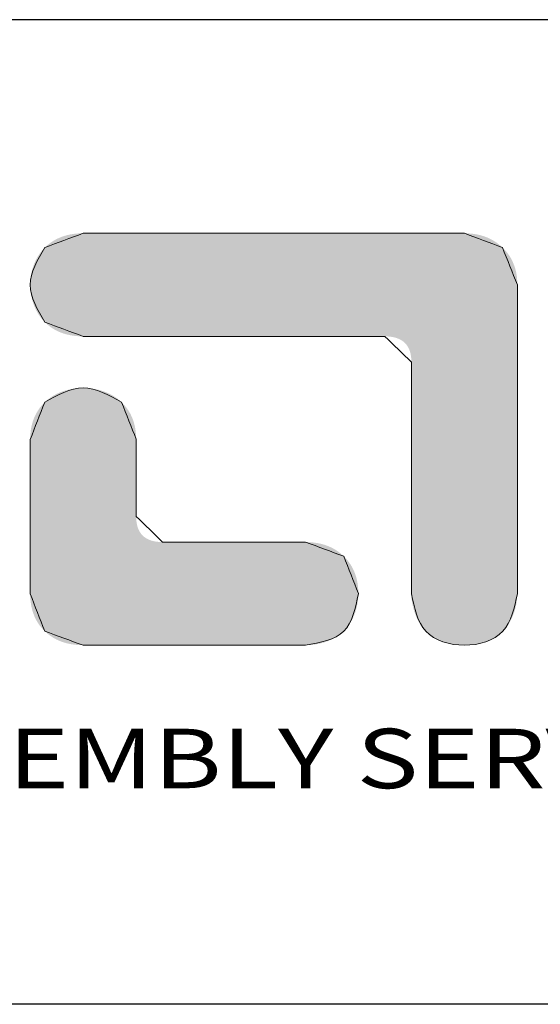
# Model space of a CAD drawing. Extents: x 38 to 1118, y -3 to 854.
# Drawn here: x 890 to 926, y 80 to 148 of the extents above; entities that cross this region are included whole.
import ezdxf
from ezdxf.enums import TextEntityAlignment as Align

# ---------------------------------------------------------------- set-up
doc = ezdxf.new("R2010")
doc.units = 0
doc.layers.get('0').update_dxf_attribs({"linetype": 'CONTINUOUS'})
doc.layers.add('BORDER', color=7, linetype='CONTINUOUS')
doc.styles.add('TEXTSTYLE_0', font='txt', dxfattribs={"width": 0.8})

msp = doc.modelspace()

# ---------------------------------------------------------------- linework, layer by layer
at = {"linetype": 'Continuous', "lineweight": 0}
for points in [[(894.527, 133.318), (891.882, 132.335)], [(891.882, 132.335), (894.527, 133.318)], [(920.81, 133.318), (894.527, 133.318)], [(894.527, 133.318), (920.81, 133.318)], [(923.438, 132.338), (920.81, 133.318)], [(920.81, 133.318), (923.438, 132.338)], [(891.882, 132.335), (890.873, 129.765), (891.882, 127.192)], [(891.882, 127.192), (890.873, 129.765), (891.882, 132.335)], [(924.464, 129.77), (923.438, 132.338)], [(923.438, 132.338), (924.464, 129.77)], [(924.464, 108.487), (924.464, 129.77)], [(924.464, 129.77), (924.464, 108.487)], [(891.882, 127.192), (894.527, 126.214)], [(894.527, 126.214), (891.882, 127.192)], [(894.527, 126.214), (915.333, 126.214)], [(915.333, 126.214), (894.527, 126.214)], [(915.333, 126.214), (917.161, 124.439)], [(917.161, 124.439), (915.333, 126.214)], [(917.161, 124.439), (917.161, 108.485)], [(917.161, 108.485), (917.161, 124.439)], [(897.174, 121.683), (894.527, 122.661), (891.882, 121.683)], [(891.882, 121.683), (894.527, 122.661), (897.174, 121.683)], [(891.882, 121.683), (890.873, 119.12)], [(890.873, 119.12), (891.882, 121.683)], [(898.181, 119.125), (897.174, 121.683)], [(897.174, 121.683), (898.181, 119.125)], [(890.873, 119.12), (890.873, 108.485)], [(890.873, 108.485), (890.873, 119.12)], [(898.181, 113.811), (898.181, 119.125)], [(898.181, 119.125), (898.181, 113.811)], [(900.005, 112.043), (898.181, 113.811)], [(898.181, 113.811), (900.005, 112.043)], [(909.857, 112.043), (900.005, 112.043)], [(900.005, 112.043), (909.857, 112.043)], [(912.497, 111.065), (909.857, 112.043)], [(909.857, 112.043), (912.497, 111.065)], [(913.502, 108.492), (912.497, 111.065)], [(912.497, 111.065), (913.502, 108.492)], [(890.873, 108.485), (891.882, 105.9)], [(891.882, 105.9), (890.873, 108.485)], [(909.855, 104.939), (912.497, 105.903), (913.502, 108.492)], [(913.502, 108.492), (912.497, 105.903), (909.855, 104.939)], [(917.161, 108.485), (918.163, 105.9), (920.81, 104.939), (923.46, 105.9), (924.464, 108.487)], [(924.464, 108.487), (923.46, 105.9), (920.81, 104.939), (918.163, 105.9), (917.161, 108.485)], [(891.882, 105.9), (894.524, 104.939)], [(894.524, 104.939), (891.882, 105.9)], [(894.524, 104.939), (909.855, 104.939)], [(909.855, 104.939), (894.524, 104.939)]]:
    msp.add_spline(points, degree=3, dxfattribs=at)
for points in [[(892.694, 132.919), (892.924, 133.025), (922.62, 132.92)], [(892.924, 133.025), (893.164, 133.114), (922.391, 133.025)], [(922.391, 133.025), (922.62, 132.92), (892.924, 133.025)], [(893.164, 133.114), (893.415, 133.188), (922.152, 133.115)], [(922.152, 133.115), (922.391, 133.025), (893.164, 133.114)], [(893.415, 133.188), (893.677, 133.245), (921.903, 133.188)], [(921.903, 133.188), (922.152, 133.115), (893.415, 133.188)], [(893.677, 133.245), (893.949, 133.285), (921.645, 133.245)], [(921.645, 133.245), (921.903, 133.188), (893.677, 133.245)], [(893.949, 133.285), (894.233, 133.31), (921.376, 133.285)], [(921.376, 133.285), (921.645, 133.245), (893.949, 133.285)], [(921.098, 133.31), (894.233, 133.31), (920.81, 133.318)], [(920.81, 133.318), (894.233, 133.31), (920.712, 133.318)], [(920.712, 133.318), (894.233, 133.31), (920.427, 133.318)], [(920.427, 133.318), (894.233, 133.31), (919.97, 133.318)], [(919.97, 133.318), (894.233, 133.31), (919.354, 133.318)], [(919.354, 133.318), (894.233, 133.31), (918.595, 133.318)], [(918.595, 133.318), (894.233, 133.31), (917.707, 133.318)], [(917.707, 133.318), (894.233, 133.31), (916.703, 133.318)], [(916.703, 133.318), (894.233, 133.31), (915.599, 133.318)], [(915.599, 133.318), (894.233, 133.31), (914.409, 133.318)], [(914.409, 133.318), (894.233, 133.31), (913.147, 133.318)], [(913.147, 133.318), (894.233, 133.31), (911.828, 133.318)], [(911.828, 133.318), (894.233, 133.31), (910.465, 133.318)], [(910.465, 133.318), (894.233, 133.31), (909.074, 133.318)], [(909.074, 133.318), (894.233, 133.31), (907.669, 133.318)], [(907.669, 133.318), (894.233, 133.31), (906.263, 133.318)], [(906.263, 133.318), (894.233, 133.31), (904.872, 133.318)], [(904.872, 133.318), (894.233, 133.31), (903.509, 133.318)], [(903.509, 133.318), (894.233, 133.31), (902.19, 133.318)], [(902.19, 133.318), (894.233, 133.31), (900.928, 133.318)], [(900.928, 133.318), (894.233, 133.31), (899.738, 133.318)], [(899.738, 133.318), (894.233, 133.31), (898.634, 133.318)], [(898.634, 133.318), (894.233, 133.31), (897.63, 133.318)], [(897.63, 133.318), (894.233, 133.31), (896.742, 133.318)], [(896.742, 133.318), (894.233, 133.31), (895.983, 133.318)], [(895.983, 133.318), (894.233, 133.31), (895.367, 133.318)], [(895.367, 133.318), (894.233, 133.31), (894.91, 133.318)], [(894.91, 133.318), (894.233, 133.31), (894.625, 133.318)], [(894.233, 133.31), (894.527, 133.318), (894.625, 133.318)], [(921.098, 133.31), (921.376, 133.285), (894.233, 133.31)], [(891.649, 132.08), (891.882, 132.335), (923.617, 132.155)], [(891.882, 132.335), (892.069, 132.505), (923.438, 132.338)], [(923.438, 132.338), (923.617, 132.155), (891.882, 132.335)], [(892.069, 132.505), (892.267, 132.659), (923.248, 132.507)], [(923.248, 132.507), (923.438, 132.338), (892.069, 132.505)], [(892.267, 132.659), (892.475, 132.797), (923.048, 132.661)], [(923.048, 132.661), (923.248, 132.507), (892.267, 132.659)], [(892.475, 132.797), (892.694, 132.919), (922.839, 132.798)], [(922.839, 132.798), (923.048, 132.661), (892.475, 132.797)], [(922.62, 132.92), (922.839, 132.798), (892.694, 132.919)], [(891.273, 131.494), (891.446, 131.798), (923.923, 131.758)], [(924.05, 131.545), (891.273, 131.494), (923.923, 131.758)], [(891.446, 131.798), (891.649, 132.08), (923.778, 131.961)], [(923.778, 131.961), (923.923, 131.758), (891.446, 131.798)], [(923.617, 132.155), (923.778, 131.961), (891.649, 132.08)], [(891.018, 130.832), (891.13, 131.171), (924.253, 131.088)], [(924.329, 130.844), (891.018, 130.832), (924.253, 131.088)], [(891.13, 131.171), (891.273, 131.494), (924.16, 131.321)], [(924.16, 131.321), (924.253, 131.088), (891.13, 131.171)], [(924.05, 131.545), (924.16, 131.321), (891.273, 131.494)], [(890.889, 130.126), (890.938, 130.483), (924.431, 130.327)], [(924.431, 130.327), (924.456, 130.053), (890.889, 130.126)], [(890.938, 130.483), (891.018, 130.832), (924.389, 130.59)], [(924.389, 130.59), (924.431, 130.327), (890.938, 130.483)], [(924.329, 130.844), (924.389, 130.59), (891.018, 130.832)], [(890.873, 129.765), (890.889, 130.126), (924.456, 130.053)], [(924.464, 129.77), (890.873, 129.765), (924.456, 130.053)], [(924.464, 129.77), (924.464, 129.69), (890.873, 129.765)], [(890.889, 129.404), (890.873, 129.765), (924.464, 129.69)], [(924.464, 129.46), (890.889, 129.404), (924.464, 129.69)], [(924.464, 129.46), (924.464, 129.089), (890.889, 129.404)], [(890.938, 129.047), (890.889, 129.404), (924.464, 129.089)], [(890.938, 129.047), (924.464, 129.089), (891.018, 128.697)], [(924.464, 129.089), (924.464, 128.591), (891.018, 128.697)], [(891.13, 128.359), (891.018, 128.697), (924.464, 128.591)], [(891.13, 128.359), (924.464, 128.591), (891.273, 128.035)], [(924.464, 128.591), (924.464, 127.976), (891.273, 128.035)], [(891.446, 127.73), (891.273, 128.035), (924.464, 127.976)], [(891.446, 127.73), (924.464, 127.976), (891.65, 127.448)], [(924.464, 127.976), (924.464, 127.257), (891.65, 127.448)], [(891.882, 127.192), (891.65, 127.448), (924.464, 127.257)], [(891.882, 127.192), (924.464, 127.257), (892.069, 127.022)], [(892.069, 127.022), (924.464, 127.257), (892.267, 126.868)], [(892.267, 126.868), (924.464, 127.257), (892.475, 126.73)], [(892.475, 126.73), (924.464, 127.257), (892.694, 126.609)], [(892.694, 126.609), (924.464, 127.257), (892.924, 126.504)], [(924.464, 127.257), (924.464, 126.444), (892.924, 126.504)], [(893.164, 126.415), (892.924, 126.504), (924.464, 126.444)], [(893.164, 126.415), (924.464, 126.444), (893.415, 126.343)], [(893.415, 126.343), (924.464, 126.444), (893.677, 126.287)], [(893.677, 126.287), (924.464, 126.444), (893.949, 126.246)], [(893.949, 126.246), (924.464, 126.444), (894.233, 126.222)], [(894.233, 126.222), (924.464, 126.444), (894.527, 126.214)], [(894.527, 126.214), (924.464, 126.444), (894.605, 126.214)], [(894.605, 126.214), (924.464, 126.444), (894.83, 126.214)], [(894.83, 126.214), (924.464, 126.444), (895.192, 126.214)], [(895.192, 126.214), (924.464, 126.444), (895.679, 126.214)], [(895.679, 126.214), (924.464, 126.444), (896.28, 126.214)], [(896.28, 126.214), (924.464, 126.444), (896.983, 126.214)], [(896.983, 126.214), (924.464, 126.444), (897.778, 126.214)], [(897.778, 126.214), (924.464, 126.444), (898.652, 126.214)], [(898.652, 126.214), (924.464, 126.444), (899.594, 126.214)], [(899.594, 126.214), (924.464, 126.444), (900.593, 126.214)], [(900.593, 126.214), (924.464, 126.444), (901.637, 126.214)], [(901.637, 126.214), (924.464, 126.444), (902.716, 126.214)], [(902.716, 126.214), (924.464, 126.444), (903.817, 126.214)], [(903.817, 126.214), (924.464, 126.444), (904.93, 126.214)], [(904.93, 126.214), (924.464, 126.444), (906.042, 126.214)], [(906.042, 126.214), (924.464, 126.444), (907.144, 126.214)], [(907.144, 126.214), (924.464, 126.444), (908.222, 126.214)], [(908.222, 126.214), (924.464, 126.444), (909.267, 126.214)], [(909.267, 126.214), (924.464, 126.444), (910.266, 126.214)], [(910.266, 126.214), (924.464, 126.444), (911.208, 126.214)], [(911.208, 126.214), (924.464, 126.444), (912.082, 126.214)], [(912.082, 126.214), (924.464, 126.444), (912.876, 126.214)], [(912.876, 126.214), (924.464, 126.444), (913.579, 126.214)], [(913.579, 126.214), (924.464, 126.444), (914.18, 126.214)], [(914.18, 126.214), (924.464, 126.444), (914.667, 126.214)], [(914.667, 126.214), (924.464, 126.444), (915.029, 126.214)], [(915.029, 126.214), (924.464, 126.444), (915.255, 126.214)], [(915.255, 126.214), (924.464, 126.444), (915.333, 126.214)], [(915.333, 126.214), (924.464, 126.444), (915.554, 126.207)], [(915.554, 126.207), (924.464, 126.444), (915.761, 126.187)], [(915.761, 126.187), (924.464, 126.444), (915.954, 126.152)], [(915.954, 126.152), (924.464, 126.444), (916.132, 126.103)], [(916.132, 126.103), (924.464, 126.444), (916.297, 126.041)], [(916.297, 126.041), (924.464, 126.444), (916.447, 125.964)], [(916.447, 125.964), (924.464, 126.444), (916.582, 125.874)], [(916.582, 125.874), (924.464, 126.444), (916.704, 125.77)], [(916.704, 125.77), (924.464, 126.444), (916.811, 125.652)], [(924.464, 126.444), (924.464, 125.551), (916.811, 125.652)], [(916.904, 125.52), (916.811, 125.652), (924.464, 125.551)], [(916.904, 125.52), (924.464, 125.551), (916.982, 125.375)], [(916.982, 125.375), (924.464, 125.551), (917.047, 125.215)], [(917.047, 125.215), (924.464, 125.551), (917.097, 125.042)], [(917.097, 125.042), (924.464, 125.551), (917.132, 124.855)], [(917.132, 124.855), (924.464, 125.551), (917.154, 124.654)], [(924.464, 125.551), (924.464, 124.587), (917.154, 124.654)], [(917.161, 124.439), (917.154, 124.654), (924.464, 124.587)], [(917.161, 124.439), (924.464, 124.587), (917.161, 124.379)], [(917.161, 124.379), (924.464, 124.587), (917.161, 124.206)], [(917.161, 124.206), (924.464, 124.587), (917.161, 123.929)], [(924.464, 124.587), (924.464, 123.565), (917.161, 123.929)], [(917.161, 123.555), (917.161, 123.929), (924.464, 123.565)], [(917.161, 123.555), (924.464, 123.565), (917.161, 123.095)], [(917.161, 123.095), (924.464, 123.565), (917.161, 122.555)], [(924.464, 123.565), (924.464, 122.497), (917.161, 122.555)], [(892.373, 122.072), (892.647, 122.229), (896.615, 122.113)], [(896.615, 122.113), (896.908, 121.914), (892.373, 122.072)], [(892.647, 122.229), (892.937, 122.362), (896.301, 122.281)], [(896.301, 122.281), (896.615, 122.113), (892.647, 122.229)], [(892.937, 122.362), (893.239, 122.47), (895.968, 122.419)], [(895.968, 122.419), (896.301, 122.281), (892.937, 122.362)], [(893.239, 122.47), (893.552, 122.554), (895.621, 122.525)], [(895.621, 122.525), (895.968, 122.419), (893.239, 122.47)], [(893.552, 122.554), (893.873, 122.614), (895.262, 122.601)], [(895.262, 122.601), (895.621, 122.525), (893.552, 122.554)], [(893.873, 122.614), (894.198, 122.649), (894.896, 122.646)], [(894.896, 122.646), (895.262, 122.601), (893.873, 122.614)], [(894.527, 122.661), (894.896, 122.646), (894.198, 122.649)], [(917.161, 121.946), (917.161, 122.555), (924.464, 122.497)], [(924.464, 122.497), (924.464, 121.393), (917.161, 121.946)], [(891.549, 121.308), (891.708, 121.501), (897.507, 121.309)], [(897.349, 121.501), (891.708, 121.501), (897.174, 121.683)], [(891.708, 121.501), (891.882, 121.683), (897.174, 121.683)], [(897.349, 121.501), (897.507, 121.309), (891.708, 121.501)], [(892.117, 121.89), (896.908, 121.914), (891.882, 121.683)], [(896.908, 121.914), (897.174, 121.683), (891.882, 121.683)], [(892.117, 121.89), (892.373, 122.072), (896.908, 121.914)], [(917.161, 121.276), (917.161, 121.946), (924.464, 121.393)], [(891.174, 120.669), (891.283, 120.892), (897.881, 120.671)], [(891.283, 120.892), (891.408, 121.105), (897.773, 120.894)], [(897.773, 120.894), (897.881, 120.671), (891.283, 120.892)], [(891.408, 121.105), (891.549, 121.308), (897.648, 121.107)], [(897.648, 121.107), (897.773, 120.894), (891.408, 121.105)], [(897.507, 121.309), (897.648, 121.107), (891.549, 121.308)], [(917.161, 121.276), (924.464, 121.393), (917.161, 120.554)], [(924.464, 121.393), (924.464, 120.267), (917.161, 120.554)], [(890.948, 119.939), (891.007, 120.192), (898.106, 119.943)], [(891.007, 120.192), (891.082, 120.436), (898.048, 120.195)], [(898.048, 120.195), (898.106, 119.943), (891.007, 120.192)], [(891.082, 120.436), (891.174, 120.669), (897.973, 120.438)], [(897.973, 120.438), (898.048, 120.195), (891.082, 120.436)], [(897.881, 120.671), (897.973, 120.438), (891.174, 120.669)], [(917.161, 119.788), (917.161, 120.554), (924.464, 120.267)], [(924.464, 120.267), (924.464, 119.129), (917.161, 119.788)], [(890.873, 119.12), (890.881, 119.403), (898.181, 119.125)], [(890.881, 119.403), (890.906, 119.676), (898.173, 119.407)], [(898.173, 119.407), (898.181, 119.125), (890.881, 119.403)], [(890.906, 119.676), (890.948, 119.939), (898.148, 119.68)], [(898.148, 119.68), (898.173, 119.407), (890.906, 119.676)], [(898.106, 119.943), (898.148, 119.68), (890.948, 119.939)], [(917.161, 118.987), (917.161, 119.788), (924.464, 119.129)], [(898.181, 119.125), (898.181, 119.105), (890.873, 119.12)], [(890.873, 119.081), (890.873, 119.12), (898.181, 119.105)], [(898.181, 119.105), (898.181, 119.048), (890.873, 119.081)], [(890.873, 118.965), (890.873, 119.081), (898.181, 119.048)], [(898.181, 119.048), (898.181, 118.955), (890.873, 118.965)], [(890.873, 118.78), (890.873, 118.965), (898.181, 118.955)], [(898.181, 118.831), (890.873, 118.78), (898.181, 118.955)], [(898.181, 118.831), (898.181, 118.677), (890.873, 118.78)], [(890.873, 118.531), (890.873, 118.78), (898.181, 118.677)], [(917.161, 118.987), (924.464, 119.129), (917.161, 118.16)], [(924.464, 119.129), (924.464, 117.99), (917.161, 118.16)], [(898.181, 118.677), (898.181, 118.498), (890.873, 118.531)], [(890.873, 118.224), (890.873, 118.531), (898.181, 118.498)], [(898.181, 118.295), (890.873, 118.224), (898.181, 118.498)], [(898.181, 118.295), (898.181, 118.072), (890.873, 118.224)], [(890.873, 117.864), (890.873, 118.224), (898.181, 118.072)], [(898.181, 118.072), (898.181, 117.831), (890.873, 117.864)], [(917.161, 117.315), (917.161, 118.16), (924.464, 117.99)], [(890.873, 117.458), (890.873, 117.864), (898.181, 117.831)], [(898.181, 117.576), (890.873, 117.458), (898.181, 117.831)], [(898.181, 117.576), (898.181, 117.309), (890.873, 117.458)], [(890.873, 117.012), (890.873, 117.458), (898.181, 117.309)], [(924.464, 117.99), (924.464, 116.864), (917.161, 117.315)], [(898.181, 117.034), (890.873, 117.012), (898.181, 117.309)], [(898.181, 117.034), (898.181, 116.752), (890.873, 117.012)], [(890.873, 116.53), (890.873, 117.012), (898.181, 116.752)], [(898.181, 116.752), (898.181, 116.468), (890.873, 116.53)], [(917.161, 116.462), (917.161, 117.315), (924.464, 116.864)], [(924.464, 116.864), (924.464, 115.761), (917.161, 116.462)], [(890.873, 116.02), (890.873, 116.53), (898.181, 116.468)], [(898.181, 116.184), (890.873, 116.02), (898.181, 116.468)], [(898.181, 116.184), (898.181, 115.903), (890.873, 116.02)], [(890.873, 115.486), (890.873, 116.02), (898.181, 115.903)], [(917.161, 115.609), (917.161, 116.462), (924.464, 115.761)], [(898.181, 115.627), (890.873, 115.486), (898.181, 115.903)], [(898.181, 115.627), (898.181, 115.36), (890.873, 115.486)], [(890.873, 114.934), (890.873, 115.486), (898.181, 115.36)], [(898.181, 115.105), (890.873, 114.934), (898.181, 115.36)], [(917.161, 115.609), (924.464, 115.761), (917.161, 114.764)], [(924.464, 115.761), (924.464, 114.692), (917.161, 114.764)], [(898.181, 115.105), (898.181, 114.865), (890.873, 114.934)], [(890.873, 114.371), (890.873, 114.934), (898.181, 114.865)], [(898.181, 114.641), (890.873, 114.371), (898.181, 114.865)], [(898.181, 114.439), (890.873, 114.371), (898.181, 114.641)], [(917.161, 113.937), (917.161, 114.764), (924.464, 114.692)], [(924.464, 114.692), (924.464, 113.67), (917.161, 113.937)], [(898.181, 114.439), (898.181, 114.259), (890.873, 114.371)], [(890.873, 113.803), (890.873, 114.371), (898.181, 114.259)], [(898.181, 114.105), (890.873, 113.803), (898.181, 114.259)], [(898.181, 113.981), (890.873, 113.803), (898.181, 114.105)], [(898.181, 113.889), (890.873, 113.803), (898.181, 113.981)], [(898.181, 113.831), (890.873, 113.803), (898.181, 113.889)], [(898.181, 113.811), (890.873, 113.803), (898.181, 113.831)], [(898.181, 113.811), (898.188, 113.597), (890.873, 113.803)], [(890.873, 113.234), (890.873, 113.803), (898.188, 113.597)], [(898.209, 113.397), (890.873, 113.234), (898.188, 113.597)], [(898.209, 113.397), (898.245, 113.21), (890.873, 113.234)], [(917.161, 113.136), (917.161, 113.937), (924.464, 113.67)], [(924.464, 113.67), (924.464, 112.707), (917.161, 113.136)], [(890.873, 112.671), (890.873, 113.234), (898.245, 113.21)], [(898.295, 113.038), (890.873, 112.671), (898.245, 113.21)], [(898.359, 112.879), (890.873, 112.671), (898.295, 113.038)], [(898.437, 112.734), (890.873, 112.671), (898.359, 112.879)], [(898.437, 112.734), (898.529, 112.603), (890.873, 112.671)], [(890.873, 112.12), (890.873, 112.671), (898.529, 112.603)], [(917.161, 112.37), (917.161, 113.136), (924.464, 112.707)], [(924.464, 112.707), (924.464, 111.813), (917.161, 112.37)], [(898.636, 112.485), (890.873, 112.12), (898.529, 112.603)], [(898.757, 112.382), (890.873, 112.12), (898.636, 112.485)], [(898.892, 112.292), (890.873, 112.12), (898.757, 112.382)], [(899.042, 112.216), (890.873, 112.12), (898.892, 112.292)], [(899.206, 112.153), (890.873, 112.12), (899.042, 112.216)], [(899.206, 112.153), (899.384, 112.105), (890.873, 112.12)], [(890.873, 111.586), (890.873, 112.12), (899.384, 112.105)], [(899.576, 112.071), (890.873, 111.586), (899.384, 112.105)], [(899.783, 112.05), (890.873, 111.586), (899.576, 112.071)], [(900.005, 112.043), (890.873, 111.586), (899.783, 112.05)], [(910.149, 112.035), (890.873, 111.586), (909.857, 112.043)], [(909.857, 112.043), (890.873, 111.586), (909.82, 112.043)], [(909.82, 112.043), (890.873, 111.586), (909.713, 112.043)], [(909.713, 112.043), (890.873, 111.586), (909.542, 112.043)], [(909.542, 112.043), (890.873, 111.586), (909.311, 112.043)], [(909.311, 112.043), (890.873, 111.586), (909.027, 112.043)], [(909.027, 112.043), (890.873, 111.586), (908.694, 112.043)], [(908.694, 112.043), (890.873, 111.586), (908.318, 112.043)], [(908.318, 112.043), (890.873, 111.586), (907.904, 112.043)], [(907.904, 112.043), (890.873, 111.586), (907.458, 112.043)], [(907.458, 112.043), (890.873, 111.586), (906.985, 112.043)], [(906.985, 112.043), (890.873, 111.586), (906.49, 112.043)], [(906.49, 112.043), (890.873, 111.586), (905.979, 112.043)], [(905.979, 112.043), (890.873, 111.586), (905.458, 112.043)], [(905.458, 112.043), (890.873, 111.586), (904.931, 112.043)], [(904.931, 112.043), (890.873, 111.586), (904.404, 112.043)], [(904.404, 112.043), (890.873, 111.586), (903.882, 112.043)], [(903.882, 112.043), (890.873, 111.586), (903.372, 112.043)], [(903.372, 112.043), (890.873, 111.586), (902.877, 112.043)], [(902.877, 112.043), (890.873, 111.586), (902.404, 112.043)], [(902.404, 112.043), (890.873, 111.586), (901.958, 112.043)], [(901.958, 112.043), (890.873, 111.586), (901.544, 112.043)], [(901.544, 112.043), (890.873, 111.586), (901.168, 112.043)], [(901.168, 112.043), (890.873, 111.586), (900.835, 112.043)], [(900.835, 112.043), (890.873, 111.586), (900.55, 112.043)], [(900.55, 112.043), (890.873, 111.586), (900.32, 112.043)], [(900.32, 112.043), (890.873, 111.586), (900.148, 112.043)], [(900.148, 112.043), (890.873, 111.586), (900.041, 112.043)], [(900.041, 112.043), (890.873, 111.586), (900.005, 112.043)], [(910.431, 112.011), (890.873, 111.586), (910.149, 112.035)], [(910.703, 111.97), (890.873, 111.586), (910.431, 112.011)], [(910.963, 111.914), (890.873, 111.586), (910.703, 111.97)], [(917.161, 111.648), (917.161, 112.37), (924.464, 111.813)], [(911.214, 111.841), (890.873, 111.586), (910.963, 111.914)], [(911.454, 111.752), (890.873, 111.586), (911.214, 111.841)], [(911.683, 111.647), (890.873, 111.586), (911.454, 111.752)], [(911.683, 111.647), (911.902, 111.526), (890.873, 111.586)], [(890.873, 111.075), (890.873, 111.586), (911.902, 111.526)], [(912.111, 111.389), (890.873, 111.075), (911.902, 111.526)], [(912.309, 111.235), (890.873, 111.075), (912.111, 111.389)], [(924.464, 111.813), (924.464, 111), (917.161, 111.648)], [(917.161, 110.978), (917.161, 111.648), (924.464, 111)], [(912.309, 111.235), (912.497, 111.065), (890.873, 111.075)], [(890.873, 110.593), (890.873, 111.075), (912.497, 111.065)], [(912.672, 110.881), (890.873, 110.593), (912.497, 111.065)], [(912.83, 110.688), (890.873, 110.593), (912.672, 110.881)], [(912.83, 110.688), (912.971, 110.484), (890.873, 110.593)], [(890.873, 110.147), (890.873, 110.593), (912.971, 110.484)], [(917.161, 110.978), (924.464, 111), (917.161, 110.369)], [(924.464, 111), (924.464, 110.281), (917.161, 110.369)], [(913.096, 110.271), (890.873, 110.147), (912.971, 110.484)], [(913.096, 110.271), (913.204, 110.047), (890.873, 110.147)], [(890.873, 109.741), (890.873, 110.147), (913.204, 110.047)], [(913.295, 109.813), (890.873, 109.741), (913.204, 110.047)], [(917.161, 109.83), (917.161, 110.369), (924.464, 110.281)], [(924.464, 110.281), (924.464, 109.666), (917.161, 109.83)], [(913.295, 109.813), (913.369, 109.569), (890.873, 109.741)], [(890.873, 109.381), (890.873, 109.741), (913.369, 109.569)], [(913.369, 109.569), (913.427, 109.315), (890.873, 109.381)], [(890.873, 109.074), (890.873, 109.381), (913.427, 109.315)], [(913.427, 109.315), (913.469, 109.051), (890.873, 109.074)], [(917.161, 109.369), (917.161, 109.83), (924.464, 109.666)], [(924.464, 109.666), (924.464, 109.168), (917.161, 109.369)], [(917.161, 108.995), (917.161, 109.369), (924.464, 109.168)], [(890.873, 108.825), (890.873, 109.074), (913.469, 109.051)], [(913.469, 109.051), (913.493, 108.777), (890.873, 108.825)], [(890.873, 108.64), (890.873, 108.825), (913.493, 108.777)], [(890.873, 108.64), (913.493, 108.777), (890.873, 108.525)], [(913.493, 108.777), (913.502, 108.492), (890.873, 108.525)], [(924.464, 109.168), (924.464, 108.798), (917.161, 108.995)], [(917.161, 108.718), (917.161, 108.995), (924.464, 108.798)], [(924.464, 108.798), (924.464, 108.567), (917.161, 108.718)], [(917.161, 108.545), (917.161, 108.718), (924.464, 108.567)], [(924.464, 108.567), (924.464, 108.487), (917.161, 108.545)], [(917.161, 108.485), (917.161, 108.545), (924.464, 108.487)], [(890.873, 108.485), (890.873, 108.525), (913.502, 108.492)], [(890.873, 108.485), (913.502, 108.492), (890.881, 108.195)], [(913.502, 108.492), (913.489, 108.181), (890.881, 108.195)], [(890.906, 107.916), (890.881, 108.195), (913.489, 108.181)], [(913.489, 108.181), (913.452, 107.867), (890.906, 107.916)], [(890.948, 107.648), (890.906, 107.916), (913.452, 107.867)], [(913.452, 107.867), (913.39, 107.555), (890.948, 107.648)], [(924.464, 108.487), (924.443, 108.087), (917.161, 108.485)], [(917.182, 108.085), (917.161, 108.485), (924.443, 108.087)], [(924.443, 108.087), (924.38, 107.684), (917.182, 108.085)], [(917.245, 107.683), (917.182, 108.085), (924.38, 107.684)], [(891.007, 107.391), (890.948, 107.648), (913.39, 107.555)], [(913.39, 107.555), (913.304, 107.247), (891.007, 107.391)], [(891.082, 107.144), (891.007, 107.391), (913.304, 107.247)], [(913.304, 107.247), (913.192, 106.947), (891.082, 107.144)], [(924.38, 107.684), (924.276, 107.287), (917.245, 107.683)], [(917.348, 107.285), (917.245, 107.683), (924.276, 107.287)], [(924.276, 107.287), (924.132, 106.902), (917.348, 107.285)], [(917.493, 106.901), (917.348, 107.285), (924.132, 106.902)], [(891.174, 106.909), (891.082, 107.144), (913.192, 106.947)], [(891.174, 106.909), (913.192, 106.947), (891.283, 106.685)], [(913.192, 106.947), (913.056, 106.659), (891.283, 106.685)], [(891.408, 106.473), (891.283, 106.685), (913.056, 106.659)], [(913.056, 106.659), (912.895, 106.387), (891.408, 106.473)], [(924.132, 106.902), (923.947, 106.537), (917.493, 106.901)], [(917.677, 106.537), (917.493, 106.901), (923.947, 106.537)], [(923.947, 106.537), (923.723, 106.201), (917.677, 106.537)], [(917.901, 106.201), (917.677, 106.537), (923.723, 106.201)], [(891.549, 106.271), (891.408, 106.473), (912.895, 106.387)], [(912.895, 106.387), (912.708, 106.133), (891.549, 106.271)], [(891.708, 106.08), (891.549, 106.271), (912.708, 106.133)], [(912.708, 106.133), (912.497, 105.903), (891.708, 106.08)], [(891.882, 105.9), (891.708, 106.08), (912.497, 105.903)], [(891.882, 105.9), (912.497, 105.903), (892.069, 105.733)], [(912.497, 105.903), (912.259, 105.695), (892.069, 105.733)], [(917.901, 106.201), (923.723, 106.201), (918.163, 105.9)], [(923.723, 106.201), (923.46, 105.9), (918.163, 105.9)], [(918.468, 105.638), (918.163, 105.9), (923.46, 105.9)], [(923.46, 105.9), (923.155, 105.638), (918.468, 105.638)], [(892.266, 105.582), (892.069, 105.733), (912.259, 105.695)], [(912.259, 105.695), (911.998, 105.514), (892.266, 105.582)], [(892.474, 105.447), (892.266, 105.582), (911.998, 105.514)], [(911.998, 105.514), (911.718, 105.358), (892.474, 105.447)], [(892.693, 105.328), (892.474, 105.447), (911.718, 105.358)], [(911.718, 105.358), (911.424, 105.228), (892.693, 105.328)], [(892.923, 105.225), (892.693, 105.328), (911.424, 105.228)], [(892.923, 105.225), (911.424, 105.228), (893.163, 105.138)], [(911.424, 105.228), (911.119, 105.122), (893.163, 105.138)], [(918.807, 105.42), (918.468, 105.638), (923.155, 105.638)], [(923.155, 105.638), (922.816, 105.419), (918.807, 105.42)], [(919.174, 105.243), (918.807, 105.42), (922.816, 105.419)], [(922.816, 105.419), (922.448, 105.243), (919.174, 105.243)], [(919.563, 105.109), (919.174, 105.243), (922.448, 105.243)], [(922.448, 105.243), (922.058, 105.108), (919.563, 105.109)], [(893.414, 105.066), (893.163, 105.138), (911.119, 105.122)], [(911.119, 105.122), (910.806, 105.041), (893.414, 105.066)], [(893.676, 105.011), (893.414, 105.066), (910.806, 105.041)], [(910.806, 105.041), (910.488, 104.984), (893.676, 105.011)], [(893.948, 104.971), (893.676, 105.011), (910.488, 104.984)], [(910.488, 104.984), (910.17, 104.95), (893.948, 104.971)], [(894.231, 104.947), (893.948, 104.971), (910.17, 104.95)], [(894.231, 104.947), (910.17, 104.95), (894.524, 104.939)], [(894.524, 104.939), (910.17, 104.95), (894.582, 104.939)], [(894.582, 104.939), (910.17, 104.95), (894.748, 104.939)], [(894.748, 104.939), (910.17, 104.95), (895.015, 104.939)], [(895.015, 104.939), (910.17, 104.95), (895.374, 104.939)], [(895.374, 104.939), (910.17, 104.95), (895.816, 104.939)], [(895.816, 104.939), (910.17, 104.95), (896.335, 104.939)], [(896.335, 104.939), (910.17, 104.95), (896.92, 104.939)], [(896.92, 104.939), (910.17, 104.95), (897.564, 104.939)], [(897.564, 104.939), (910.17, 104.95), (898.258, 104.939)], [(898.258, 104.939), (910.17, 104.95), (898.994, 104.939)], [(898.994, 104.939), (910.17, 104.95), (899.764, 104.939)], [(899.764, 104.939), (910.17, 104.95), (900.558, 104.939)], [(900.558, 104.939), (910.17, 104.95), (901.37, 104.939)], [(901.37, 104.939), (910.17, 104.95), (902.19, 104.939)], [(902.19, 104.939), (910.17, 104.95), (903.009, 104.939)], [(903.009, 104.939), (910.17, 104.95), (903.821, 104.939)], [(903.821, 104.939), (910.17, 104.95), (904.616, 104.939)], [(904.616, 104.939), (910.17, 104.95), (905.385, 104.939)], [(905.385, 104.939), (910.17, 104.95), (906.121, 104.939)], [(906.121, 104.939), (910.17, 104.95), (906.815, 104.939)], [(906.815, 104.939), (910.17, 104.95), (907.459, 104.939)], [(907.459, 104.939), (910.17, 104.95), (908.045, 104.939)], [(908.045, 104.939), (910.17, 104.95), (908.563, 104.939)], [(908.563, 104.939), (910.17, 104.95), (909.006, 104.939)], [(909.006, 104.939), (910.17, 104.95), (909.364, 104.939)], [(909.364, 104.939), (910.17, 104.95), (909.631, 104.939)], [(909.631, 104.939), (910.17, 104.95), (909.797, 104.939)], [(910.17, 104.95), (909.855, 104.939), (909.797, 104.939)], [(919.969, 105.014), (919.563, 105.109), (922.058, 105.108)], [(922.058, 105.108), (921.652, 105.013), (919.969, 105.014)], [(920.387, 104.958), (919.969, 105.014), (921.652, 105.013)], [(921.652, 105.013), (921.234, 104.957), (920.387, 104.958)], [(920.81, 104.939), (920.387, 104.958), (921.234, 104.957)]]:
    msp.add_solid(points, dxfattribs=at)
at = {"layer": 'BORDER'}
for p, q in [((1111.549, 148.033), (804.311, 148.033)), ((1111.549, 80.198), (804.311, 80.198))]:
    msp.add_line(p, q, dxfattribs=at)

# ---------------------------------------------------------------- texts
at = {"linetype": 'Continuous', "lineweight": 0, "style": 'TEXTSTYLE_0', "width": 1.011236}
msp.add_text('ENCLOSURES & ASSEMBLY SERVICES', height=4.09699, dxfattribs=at).set_placement((822.763, 95.085), (945.673, 95.085), align=Align.FIT)

doc.saveas('drawing.dxf')
